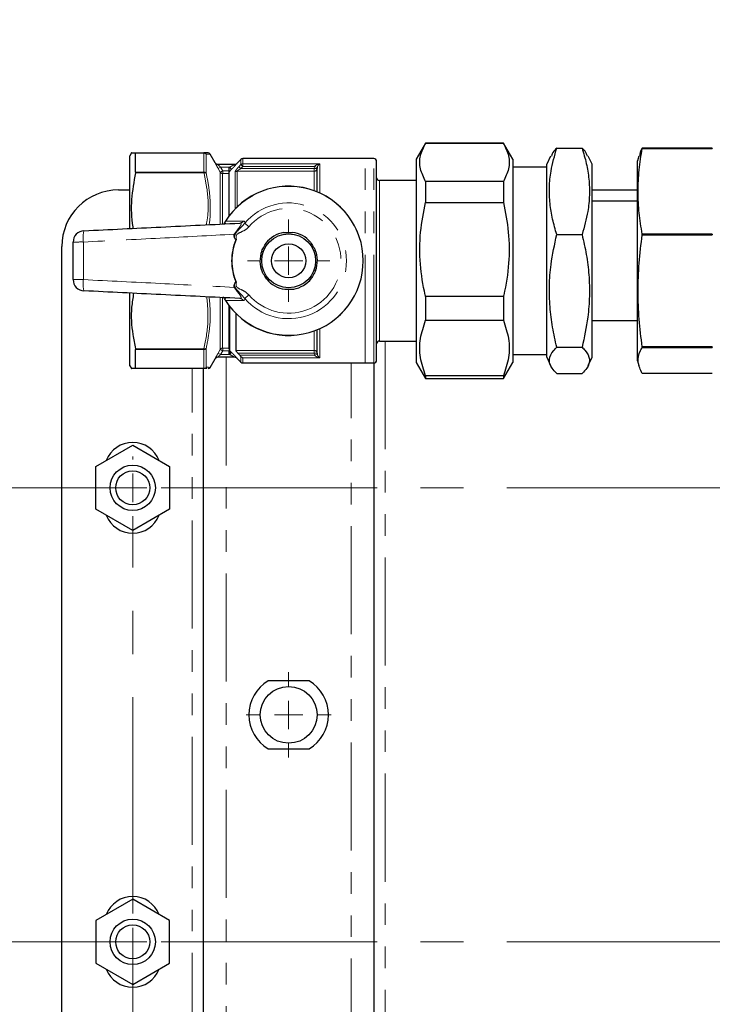
# Model space of a CAD drawing. Units: millimetres. Extents: x 6 to 413, y 7 to 291.
# Drawn here: x 97 to 138, y 100 to 157 of the extents above; entities that cross this region are included whole.
import ezdxf

# ---------------------------------------------------------------- set-up
doc = ezdxf.new("R2010")
doc.units = ezdxf.units.MM
doc.linetypes.add('CENTERX2', pattern=[20.32, 12.7, -2.54, 2.54, -2.54])
doc.linetypes.add('PHANTOM', pattern=[12.7, 6.35, -1.27, 1.27, -1.27, 1.27, -1.27])
doc.styles.add('SLDTEXTSTYLE0', font='ISOCP3', dxfattribs={"width": 0.96})
doc.dimstyles.new('SLDDIMSTYLE0', dxfattribs={"dimtxt": 2.714532, "dimasz": 3.302, "dimexe": 0, "dimexo": 0.0625, "dimgap": 0.678633, "dimtad": 1, "dimdec": 0, "dimlfac": 3, "dimrnd": 1e-09, "dimzin": 12, "dimdsep": 46, "dimtxsty": 'SLDTEXTSTYLE0', "dimsah": 1, "dimcen": 0.09, "dimadec": 0, "dimazin": 3, "dimtfac": 1, "dimtdec": 0, "dimtofl": 0, "dimtmove": 0, "dimatfit": 3, "dimfxl": 1, "dimfrac": 2, "dimtolj": 1, "dimtzin": 12, "dimarcsym": 0})
doc.dimstyles.new('SLDDIMSTYLE1', dxfattribs={"dimtxt": 2.714532, "dimasz": 3.302, "dimexe": 0, "dimexo": 0.0625, "dimgap": 0.678633, "dimtad": 1, "dimdec": 1, "dimlfac": 3, "dimrnd": 1e-09, "dimzin": 12, "dimdsep": 46, "dimtxsty": 'SLDTEXTSTYLE0', "dimsah": 1, "dimcen": 0.09, "dimadec": 0, "dimazin": 3, "dimtfac": 1, "dimtdec": 1, "dimtofl": 0, "dimtmove": 0, "dimatfit": 3, "dimfxl": 1, "dimfrac": 2, "dimtolj": 1, "dimtzin": 12, "dimarcsym": 0})

# ---------------------------------------------------------------- blocks, each defined once
blk = doc.blocks.new('_D_2')
at = {"color": 7, "linetype": 'Continuous', "lineweight": 0}
for p, q in [((103.679, 104.015), (103.679, 57.482)), ((197.846, 104.015), (197.846, 57.482)), ((103.679, 58.482), (197.846, 58.482))]:
    blk.add_line(p, q, dxfattribs=at)
at = {"color": 7, "linetype": 'Continuous', "lineweight": 18}
for points in [[(103.679, 58.482), (106.981, 57.974), (106.981, 58.99)], [(197.846, 58.482), (194.544, 58.99), (194.544, 57.974)]]:
    blk.add_solid(points, dxfattribs=at)
at = {"color": 7, "linetype": 'Continuous', "lineweight": 18, "insert": (146.494, 62.234), "char_height": 2.9104, "attachment_point": 1, "style": 'SLDTEXTSTYLE0'}
blk.add_mtext('282,5', dxfattribs=at)
blk = doc.blocks.new('_D_3')
at = {"color": 7, "linetype": 'Continuous', "lineweight": 0}
for p, q in [((70.219, 190.382), (40.729, 190.382)), ((41.729, 190.382), (41.729, 129.849)), ((104.513, 129.849), (40.729, 129.849))]:
    blk.add_line(p, q, dxfattribs=at)
at = {"color": 7, "linetype": 'Continuous', "lineweight": 18}
for points in [[(41.729, 190.382), (41.221, 187.08), (42.237, 187.08)], [(41.729, 129.849), (42.237, 133.151), (41.221, 133.151)]]:
    blk.add_solid(points, dxfattribs=at)
at = {"color": 7, "linetype": 'Continuous', "lineweight": 18, "insert": (37.978, 157.542), "char_height": 2.9104, "attachment_point": 1, "rotation": 90, "style": 'SLDTEXTSTYLE0'}
blk.add_mtext('182', dxfattribs=at)
blk = doc.blocks.new('_D_4')
at = {"color": 7, "linetype": 'Continuous', "lineweight": 0}
for p, q in [((104.513, 129.849), (40.729, 129.849)), ((41.729, 129.849), (41.729, 103.182)), ((104.513, 103.182), (40.729, 103.182))]:
    blk.add_line(p, q, dxfattribs=at)
at = {"color": 7, "linetype": 'Continuous', "lineweight": 18}
for points in [[(41.729, 129.849), (41.221, 126.547), (42.237, 126.547)], [(41.729, 103.182), (42.237, 106.484), (41.221, 106.484)]]:
    blk.add_solid(points, dxfattribs=at)
at = {"color": 7, "linetype": 'Continuous', "lineweight": 18, "insert": (37.978, 114.618), "char_height": 2.9104, "attachment_point": 1, "rotation": 90, "style": 'SLDTEXTSTYLE0'}
blk.add_mtext('80', dxfattribs=at)
blk = doc.blocks.new('SW_CENTERMARKSYMBOL_1')
at = {"color": 0, "linetype": 'Continuous', "lineweight": 18}
for p, q in [((0, 28.333), (0, 28.5)), ((0, 26.667), (0, 27.5)), ((-1.667, 26.667), (-1.833, 26.667)), ((0, 26.667), (-0.833, 26.667)), ((0, 26.667), (0, 25.833)), ((0, 26.667), (0.833, 26.667)), ((0, 0), (0, 0.833)), ((-1.667, 0), (-1.833, 0)), ((0, 0), (-0.833, 0)), ((0, 0), (0, -0.833)), ((0, 0), (0.833, 0)), ((0, -1.667), (0, -1.833))]:
    blk.add_line(p, q, dxfattribs=at)
at = {"color": 0, "linetype": 'CENTERX2', "lineweight": 18}
for p, q in [((1.667, 26.667), (92.5, 26.667)), ((0, 1.667), (0, 25)), ((1.667, 0), (92.5, 0))]:
    blk.add_line(p, q, dxfattribs=at)
blk = doc.blocks.new('SW_CENTERMARKSYMBOL_6')
at = {"color": 0, "linetype": 'Continuous', "lineweight": 18}
for p, q in [((0, 1.667), (0, 2.417)), ((0, 0), (0, 0.833)), ((-1.667, 0), (-2.417, 0)), ((0, 0), (-0.833, 0)), ((0, 0), (0, -0.833)), ((0, 0), (0.833, 0)), ((1.667, 0), (2.417, 0)), ((0, -1.667), (0, -2.417))]:
    blk.add_line(p, q, dxfattribs=at)
blk = doc.blocks.new('SW_CENTERMARKSYMBOL_7')
at = {"color": 0, "linetype": 'Continuous', "lineweight": 18}
for p, q in [((0, 1.667), (0, 2.5)), ((0, 0), (0, 0.833)), ((-1.667, 0), (-2.5, 0)), ((0, 0), (-0.833, 0)), ((0, 0), (0, -0.833)), ((0, 0), (0.833, 0)), ((1.667, 0), (2.5, 0)), ((0, -1.667), (0, -2.5))]:
    blk.add_line(p, q, dxfattribs=at)

msp = doc.modelspace()

# ---------------------------------------------------------------- linework, layer by layer
at = {"color": 7, "linetype": 'Continuous', "lineweight": 25}
for p, q in [((120.892, 150.099), (120.346, 149.153)), ((125.467, 150.099), (120.892, 150.099)), ((120.892, 150.098), (125.467, 150.098)), ((126.013, 149.153), (125.467, 150.099)), ((128.601, 149.803), (130.091, 149.803)), ((133.627, 149.786), (133.627, 149.798)), ((137.745, 149.798), (133.627, 149.798)), ((133.627, 149.786), (137.745, 149.786)), ((137.745, 149.798), (137.745, 149.786)), ((103.605, 149.515), (103.513, 149.355)), ((103.513, 145.086), (103.513, 149.355)), ((103.84, 149.515), (107.868, 149.515)), ((103.846, 148.39), (103.846, 149.505)), ((108.531, 148.932), (108.237, 149.442)), ((128.24, 149.337), (128.013, 148.849)), ((130.679, 148.849), (130.452, 149.337)), ((133.423, 149.337), (133.346, 149.049)), ((108.671, 148.849), (109.684, 148.849)), ((110.03, 149.133), (109.795, 148.897)), ((109.795, 148.897), (109.795, 148.897)), ((117.346, 149.182), (110.148, 149.182)), ((114.522, 148.667), (114.513, 148.598)), ((117.846, 149.182), (117.346, 149.182)), ((118.013, 137.349), (118.013, 149.015)), ((120.346, 149.153), (120.346, 137.211)), ((126.013, 149.153), (126.013, 137.211)), ((128.013, 148.682), (126.013, 148.682)), ((128.013, 144.445), (128.013, 148.849)), ((130.679, 144.445), (130.679, 148.849)), ((133.346, 137.315), (133.346, 149.049)), ((109.346, 145.821), (109.346, 148.414)), ((114.513, 147.236), (114.513, 148.598)), ((120.346, 147.899), (118.179, 147.899)), ((120.892, 147.835), (120.892, 146.607)), ((125.467, 147.835), (120.892, 147.835)), ((125.467, 147.835), (125.467, 146.607)), ((102.846, 147.349), (103.513, 147.349)), ((130.679, 147.349), (133.346, 147.349)), ((120.892, 146.607), (125.467, 146.607)), ((133.346, 146.682), (130.679, 146.682)), ((128.601, 144.726), (130.091, 144.726)), ((133.627, 144.704), (133.627, 144.743)), ((137.745, 144.743), (133.627, 144.743)), ((133.627, 144.704), (137.745, 144.704)), ((137.745, 144.743), (137.745, 144.704)), ((99.513, 89.015), (99.513, 144.015)), ((128.013, 137.515), (128.013, 144.445)), ((130.679, 137.515), (130.679, 144.445)), ((103.513, 137.009), (103.513, 141.267)), ((109.346, 138.018), (109.346, 140.543)), ((125.467, 141.077), (120.892, 141.077)), ((120.892, 141.077), (120.892, 139.69)), ((125.467, 141.077), (125.467, 139.69)), ((109.746, 140.083), (109.746, 137.921)), ((120.892, 139.69), (125.467, 139.69)), ((130.679, 139.682), (133.346, 139.682)), ((114.513, 137.766), (114.513, 139.128)), ((118.179, 138.465), (120.346, 138.465)), ((103.846, 136.859), (103.846, 137.974)), ((109.346, 137.969), (109.346, 137.947)), ((109.346, 137.947), (109.346, 137.899)), ((109.346, 137.714), (109.346, 137.899)), ((109.853, 137.766), (109.967, 137.644)), ((114.513, 137.766), (114.522, 137.697)), ((126.013, 137.682), (128.013, 137.682)), ((128.601, 138.105), (130.091, 138.105)), ((133.627, 138.1), (133.627, 138.127)), ((137.745, 138.127), (133.627, 138.127)), ((133.627, 138.1), (137.745, 138.1)), ((137.745, 138.127), (137.745, 138.1)), ((108.237, 136.922), (108.531, 137.432)), ((109.684, 137.515), (108.671, 137.515)), ((109.795, 137.466), (110.03, 137.231)), ((110.148, 137.182), (117.346, 137.182)), ((117.346, 137.182), (117.846, 137.182)), ((117.846, 137.182), (117.846, 95.849)), ((120.346, 137.211), (120.892, 136.265)), ((125.467, 136.265), (126.013, 137.211)), ((128.013, 137.515), (128.24, 137.027)), ((130.452, 137.027), (130.679, 137.515)), ((133.346, 137.315), (133.423, 137.027)), ((103.513, 137.009), (103.605, 136.849)), ((107.868, 136.849), (103.84, 136.849)), ((107.846, 96.182), (107.846, 136.849)), ((128.601, 136.561), (130.091, 136.561)), ((137.745, 136.566), (133.627, 136.566)), ((120.892, 136.424), (120.892, 136.265)), ((125.467, 136.424), (120.892, 136.424)), ((120.892, 136.265), (125.467, 136.265)), ((125.467, 136.424), (125.467, 136.265)), ((101.513, 131.099), (103.679, 132.35)), ((103.679, 132.35), (105.846, 131.099)), ((101.513, 128.598), (101.513, 131.099)), ((105.846, 131.099), (105.846, 128.598)), ((103.679, 127.347), (101.513, 128.598)), ((105.846, 128.598), (103.679, 127.347)), ((114.048, 118.515), (111.644, 118.515)), ((111.644, 114.515), (114.048, 114.515)), ((103.679, 105.684), (101.513, 104.433)), ((105.846, 104.433), (103.679, 105.684)), ((101.513, 104.433), (101.513, 101.931)), ((105.846, 101.931), (105.846, 104.433)), ((101.513, 101.931), (103.679, 100.68)), ((103.679, 100.68), (105.846, 101.931))]:
    msp.add_line(p, q, dxfattribs=at)
at = {"color": 8, "linetype": 'PHANTOM', "lineweight": 18}
for p, q in [((107.867, 149.505), (103.846, 149.505)), ((107.867, 148.39), (107.867, 149.505)), ((107.997, 149.434), (107.997, 148.332)), ((108.527, 148.932), (108.53, 148.932)), ((108.848, 148.682), (108.704, 148.599)), ((109.378, 148.682), (108.848, 148.682)), ((109.346, 148.65), (109.378, 148.682)), ((109.378, 148.682), (109.496, 148.565)), ((109.795, 148.897), (109.802, 148.898)), ((109.915, 148.71), (110.03, 148.832)), ((109.915, 148.71), (110.033, 148.598)), ((110.03, 148.832), (110.03, 149.133)), ((110.03, 148.832), (110.148, 148.72)), ((110.148, 148.72), (110.033, 148.598)), ((110.148, 149.182), (110.148, 148.878)), ((110.148, 148.878), (114.679, 148.878)), ((110.148, 148.878), (110.148, 148.72)), ((114.366, 148.72), (110.148, 148.72)), ((114.346, 148.598), (114.366, 148.72)), ((114.522, 148.667), (114.366, 148.72)), ((114.679, 148.878), (114.679, 147.163)), ((117.346, 137.182), (117.346, 149.182)), ((117.846, 137.182), (117.846, 149.182)), ((107.868, 148.345), (103.84, 148.345)), ((103.846, 148.39), (107.867, 148.39)), ((108.825, 148.388), (108.704, 148.599)), ((108.825, 145.342), (108.825, 148.388)), ((108.955, 148.314), (108.955, 145.367)), ((108.973, 148.316), (108.973, 148.465)), ((108.973, 148.465), (109.346, 148.465)), ((109.346, 148.316), (108.973, 148.316)), ((109.496, 148.565), (109.346, 148.414)), ((109.697, 146.231), (109.697, 148.398)), ((109.815, 148.443), (109.815, 146.348)), ((114.346, 148.443), (109.815, 148.443)), ((110.033, 148.598), (114.346, 148.598)), ((114.346, 148.443), (114.346, 148.598)), ((114.513, 148.598), (114.346, 148.598)), ((114.346, 147.301), (114.346, 148.443)), ((118.179, 147.899), (118.179, 143.888)), ((109.131, 145.509), (109.141, 145.503)), ((110.507, 145.182), (110.262, 145.391)), ((118.179, 143.888), (118.179, 138.465)), ((110.507, 141.182), (110.262, 140.972)), ((108.825, 137.976), (108.825, 141.002)), ((108.955, 141.013), (108.955, 138.05)), ((109.131, 140.855), (109.141, 140.861)), ((109.395, 140.48), (109.395, 137.901)), ((114.346, 137.921), (114.346, 139.063)), ((114.679, 139.2), (114.679, 137.486)), ((118.513, 138.465), (118.513, 94.565)), ((103.84, 138.019), (107.868, 138.019)), ((107.867, 137.974), (103.846, 137.974)), ((107.867, 136.859), (107.867, 137.974)), ((107.997, 138.032), (107.997, 136.929)), ((108.704, 137.765), (108.825, 137.976)), ((108.848, 137.682), (108.704, 137.765)), ((108.973, 137.899), (108.848, 137.682)), ((108.848, 137.682), (109.378, 137.682)), ((108.973, 138.048), (109.346, 138.048)), ((108.973, 138.048), (108.973, 137.899)), ((109.346, 137.899), (108.973, 137.899)), ((109.378, 137.682), (109.346, 137.714)), ((109.496, 137.799), (109.378, 137.682)), ((109.395, 137.901), (109.496, 137.799)), ((109.746, 137.921), (114.346, 137.921)), ((114.346, 137.766), (109.853, 137.766)), ((109.967, 137.644), (114.366, 137.644)), ((114.346, 137.766), (114.346, 137.921)), ((114.366, 137.644), (114.346, 137.766)), ((114.513, 137.766), (114.346, 137.766)), ((114.522, 137.697), (114.366, 137.644)), ((109.179, 137.515), (109.179, 95.515)), ((109.802, 137.466), (109.795, 137.466)), ((110.03, 137.231), (110.03, 137.571)), ((110.148, 137.486), (110.148, 137.182)), ((114.679, 137.486), (110.148, 137.486)), ((116.513, 95.849), (116.513, 137.182)), ((103.846, 136.859), (107.867, 136.859)), ((107.179, 96.182), (107.179, 136.849))]:
    msp.add_line(p, q, dxfattribs=at)
at = {"color": 8, "linetype": 'PHANTOM', "lineweight": 18, "flags": 128}
msp.add_lwpolyline([(108.848, 148.682), (108.849, 148.68), (108.973, 148.465)], dxfattribs=at)
at = {"color": 7, "linetype": 'Continuous', "lineweight": 25}
for centre, radius in [((112.846, 143.182), 1.583), ((112.846, 143.182), 1), ((103.679, 129.849), 1.333), ((103.679, 129.849), 1), ((112.846, 116.515), 1.667), ((103.679, 103.182), 1.333), ((103.679, 103.182), 1)]:
    msp.add_circle(centre, radius, dxfattribs=at)
at = {"color": 8, "linetype": 'PHANTOM', "lineweight": 18}
for centre, radius, start, end in [((107.869, 149.353), 0.152, 32.53638, 90.65377), ((107.867, 149.369), 0.147, 27.16468, 89.75937), ((108.672, 149.015), 0.167, 209.94584, 269.99575), ((109.684, 149.015), 0.166, 270.00585, 315.10927), ((110.148, 148.707), 0.171, 89.76195, 133.17001), ((107.873, 148.228), 0.162, 39.95177, 92.02619), ((107.911, 148.175), 0.175, 60.51282, 104.42371), ((108.954, 148.464), 0.15, 210.262, 270.07241), ((109.814, 148.27), 0.173, 89.67151, 132.40011), ((114.352, 148.604), 0.161, 267.95437, 357.79668), ((112.846, 143.182), 4.372, 212.06773, 147.93227), ((112.846, 143.182), 3.399, 220.53813, 139.46187), ((112.846, 143.182), 3.077, 220.53813, 139.46187), ((109.95, 145.698), 0.304, 273.21541, 322.92074), ((102.479, 144.531), 1.717, 166.0031, 188.1876), ((100.639, 128.411), 15.876, 89.49293, 91.66078), ((112.846, 143.182), 3.35, 158.05697, 201.94303), ((112.846, 143.182), 3.317, 157.88936, 202.11064), ((100.639, 157.952), 15.876, 268.33922, 270.50707), ((102.479, 141.833), 1.717, 171.8124, 193.9969), ((109.95, 140.666), 0.304, 37.07926, 86.78459), ((107.873, 138.136), 0.162, 267.97381, 320.04823), ((107.911, 138.189), 0.175, 255.57629, 299.48718), ((108.954, 137.9), 0.15, 89.92759, 149.738), ((109.511, 138.018), 0.165, 180.03241, 225.23083), ((109.469, 137.964), 0.124, 187.80445, 241.50802), ((114.352, 137.76), 0.161, 2.20332, 92.04563), ((109.684, 137.349), 0.166, 44.89073, 89.99415), ((107.869, 137.011), 0.152, 269.34623, 327.46362), ((107.867, 136.995), 0.147, 270.24063, 332.83532)]:
    msp.add_arc(centre, radius, start, end, dxfattribs=at)
at = {"color": 7, "linetype": 'Continuous', "lineweight": 25}
for centre, radius, start, end in [((108.108, 149.365), 0.15, 30.8419, 90), ((108.675, 149.015), 0.167, 209.8157, 268.14394), ((109.677, 149.015), 0.167, 270.1601, 274.86811), ((109.677, 149.015), 0.167, 274.86813, 315.13224), ((110.148, 149.015), 0.167, 90, 135), ((117.846, 149.015), 0.167, 0, 90), ((118.179, 148.065), 0.167, 180, 270), ((112.846, 143.182), 4.383, 212.06773, 147.93227), ((102.846, 144.015), 3.333, 90, 180), ((100.846, 144.28), 0.667, 92.80122, 180), ((112.846, 143.182), 1.687, 100.10668, 142.42013), ((112.846, 143.182), 1.687, 40.10668, 82.42013), ((112.846, 143.182), 1.687, 160.10668, 202.42013), ((112.846, 143.182), 1.687, 340.10668, 22.42013), ((100.846, 142.083), 0.667, 180, 267.19878), ((112.846, 143.182), 1.687, 220.10668, 262.42013), ((112.846, 143.182), 1.687, 280.10668, 322.42013), ((118.179, 138.299), 0.167, 90, 180), ((108.672, 137.349), 0.167, 90.00425, 150.05416), ((108.675, 137.349), 0.167, 91.86238, 150.14122), ((109.677, 137.349), 0.167, 85.13189, 89.87017), ((109.677, 137.349), 0.167, 44.93461, 85.13187), ((110.148, 137.349), 0.167, 225, 270), ((117.846, 137.349), 0.167, 270, 0), ((108.108, 136.999), 0.15, 270, 329.08344), ((103.679, 130.849), 1.667, 21.29582, 158.70418), ((103.679, 128.849), 1.667, 201.29582, 338.70418), ((112.846, 116.515), 2.333, 121.00272, 238.99728), ((112.846, 116.515), 2.333, 301.00272, 58.99728), ((103.679, 104.182), 1.667, 21.29582, 158.70418), ((103.679, 102.182), 1.667, 201.29582, 338.70418)]:
    msp.add_arc(centre, radius, start, end, dxfattribs=at)
for points, knots in [([(120.892, 147.835), (120.773, 148.083), (120.534, 148.584), (120.535, 149.352), (120.774, 149.852), (120.892, 150.098)], [0, 0, 0, 0, 0.331232, 0.670518, 1, 1, 1, 1]), ([(125.467, 150.098), (125.585, 149.851), (125.824, 149.349), (125.823, 148.582), (125.585, 148.082), (125.467, 147.835)], [0, 0, 0, 0, 0.331232, 0.670518, 1, 1, 1, 1]), ([(128.601, 144.726), (128.513, 145.027), (128.336, 145.629), (128.184, 146.556), (128.152, 147.498), (128.257, 148.591), (128.473, 149.353), (128.601, 149.803)], [0, 0, 0, 0, 0.180008, 0.359933, 0.545421, 0.730932, 1, 1, 1, 1]), ([(128.601, 149.803), (128.535, 149.74), (128.375, 149.586), (128.319, 149.428), (128.286, 149.335)], [0, 0, 0, 0, 0.412209, 1, 1, 1, 1]), ([(130.091, 149.803), (130.179, 149.502), (130.356, 148.901), (130.508, 147.974), (130.539, 147.032), (130.434, 145.938), (130.219, 145.177), (130.091, 144.726)], [0, 0, 0, 0, 0.180008, 0.359933, 0.545421, 0.730932, 1, 1, 1, 1]), ([(130.402, 149.335), (130.371, 149.428), (130.317, 149.586), (130.157, 149.74), (130.091, 149.803)], [0, 0, 0, 0, 0.587653, 1, 1, 1, 1]), ([(133.627, 144.743), (133.56, 145.158), (133.426, 145.988), (133.36, 147.249), (133.423, 148.518), (133.559, 149.363), (133.627, 149.786)], [0, 0, 0, 0, 0.247671, 0.495261, 0.747588, 1, 1, 1, 1]), ([(133.627, 149.798), (133.589, 149.734), (133.495, 149.581), (133.478, 149.426), (133.468, 149.336)], [0, 0, 0, 0, 0.414693, 1, 1, 1, 1]), ([(103.608, 149.515), (103.607, 149.515), (103.56, 149.515), (103.676, 149.515), (103.812, 149.515), (103.84, 149.515)], [0, 0, 0, 0, 0.016183, 0.7962048, 1, 1, 1, 1]), ([(103.84, 149.515), (103.843, 149.514), (103.846, 149.513), (103.846, 149.506), (103.846, 149.505)], [0, 0, 0, 0, 0.830534, 1, 1, 1, 1]), ([(108.108, 149.515), (108.105, 149.515), (108.095, 149.515), (108.024, 149.515), (107.911, 149.515), (107.866, 149.515)], [0, 0, 0, 0, 0.2399, 0.700109, 1, 1, 1, 1]), ([(108.53, 148.932), (108.531, 148.932), (108.531, 148.932), (108.531, 148.932), (108.531, 148.932)], [0, 0, 0, 0, 0.984028, 1, 1, 1, 1]), ([(109.346, 148.414), (109.346, 148.418), (109.346, 148.425), (109.346, 148.459), (109.346, 148.518), (109.346, 148.587), (109.346, 148.634), (109.346, 148.65)], [0, 0, 0, 0, 0.153368, 0.305765, 0.533869, 0.848273, 1, 1, 1, 1]), ([(103.84, 148.345), (103.748, 147.828), (103.562, 146.781), (103.594, 145.68), (103.699, 145.119), (103.705, 145.088)], [0, 0, 0, 0, 0.479316, 0.970642, 1, 1, 1, 1]), ([(103.846, 148.39), (103.845, 148.378), (103.844, 148.364), (103.841, 148.348), (103.84, 148.345)], [0, 0, 0, 0, 0.830236, 1, 1, 1, 1]), ([(120.892, 141.077), (120.884, 141.109), (120.739, 141.737), (120.538, 142.998), (120.541, 144.837), (120.777, 146.03), (120.892, 146.607)], [0, 0, 0, 0, 0.017438, 0.346885, 0.684409, 1, 1, 1, 1]), ([(125.467, 146.607), (125.581, 146.03), (125.815, 144.852), (125.822, 143.014), (125.623, 141.752), (125.474, 141.109), (125.467, 141.077)], [0, 0, 0, 0, 0.31559, 0.644643, 0.982562, 1, 1, 1, 1]), ([(100.813, 144.946), (102.32, 145.02), (105.371, 145.169), (108.423, 145.319), (109.967, 145.394)], [0, 0, 0, 0, 0.494001, 1, 1, 1, 1]), ([(109.011, 145.305), (109.02, 145.321), (109.035, 145.348), (109.06, 145.391), (109.081, 145.426), (109.1, 145.458), (109.121, 145.492), (109.131, 145.509)], [0, 0, 0, 0, 0.365968, 0.622359, 0.648834, 0.822542, 1, 1, 1, 1]), ([(109.652, 144.613), (109.649, 144.655), (109.646, 144.698), (109.643, 144.742), (109.643, 144.743)], [0, 0, 0, 0, 0.972043, 1, 1, 1, 1]), ([(109.739, 144.434), (109.735, 144.435), (109.727, 144.437), (109.708, 144.454), (109.677, 144.502), (109.657, 144.561), (109.653, 144.605), (109.652, 144.613)], [0, 0, 0, 0, 0.048273, 0.125282, 0.36138, 0.877088, 1, 1, 1, 1]), ([(112.55, 144.842), (112.636, 144.844), (112.808, 144.848), (112.981, 144.852), (113.068, 144.854)], [0, 0, 0, 0, 0.495882, 1, 1, 1, 1]), ([(128.601, 138.105), (128.513, 138.497), (128.336, 139.282), (128.184, 140.491), (128.152, 141.72), (128.257, 143.146), (128.473, 144.139), (128.601, 144.726)], [0, 0, 0, 0, 0.180008, 0.359933, 0.545421, 0.730932, 1, 1, 1, 1]), ([(130.091, 144.726), (130.179, 144.334), (130.356, 143.55), (130.508, 142.341), (130.539, 141.112), (130.434, 139.686), (130.219, 138.693), (130.091, 138.105)], [0, 0, 0, 0, 0.180008, 0.359933, 0.545421, 0.730932, 1, 1, 1, 1]), ([(133.627, 138.127), (133.56, 138.668), (133.426, 139.75), (133.36, 141.395), (133.423, 143.05), (133.559, 144.153), (133.627, 144.704)], [0, 0, 0, 0, 0.247671, 0.495261, 0.747588, 1, 1, 1, 1]), ([(100.179, 142.083), (100.179, 142.45), (100.179, 143.182), (100.179, 143.914), (100.179, 144.28)], [0, 0, 0, 0, 0.499913, 1, 1, 1, 1]), ([(109.739, 144.434), (109.749, 144.433), (109.761, 144.432), (109.772, 144.43), (109.773, 144.43)], [0, 0, 0, 0, 0.917433, 1, 1, 1, 1]), ([(111.26, 143.756), (111.282, 143.797), (111.356, 143.931), (111.443, 144.089), (111.501, 144.196), (111.509, 144.211)], [0, 0, 0, 0, 0.2770128, 0.8992786, 1, 1, 1, 1]), ([(114.136, 144.269), (114.16, 144.228), (114.24, 144.098), (114.333, 143.944), (114.396, 143.84), (114.405, 143.825)], [0, 0, 0, 0, 0.277013, 0.899279, 1, 1, 1, 1]), ([(111.556, 142.095), (111.531, 142.135), (111.452, 142.266), (111.359, 142.42), (111.295, 142.524), (111.287, 142.539)], [0, 0, 0, 0, 0.277013, 0.899279, 1, 1, 1, 1]), ([(114.432, 142.608), (114.409, 142.567), (114.336, 142.433), (114.249, 142.275), (114.191, 142.168), (114.183, 142.153)], [0, 0, 0, 0, 0.277013, 0.899279, 1, 1, 1, 1]), ([(109.643, 141.621), (109.643, 141.622), (109.646, 141.665), (109.649, 141.709), (109.652, 141.75)], [0, 0, 0, 0, 0.027957, 1, 1, 1, 1]), ([(109.652, 141.75), (109.655, 141.771), (109.661, 141.82), (109.684, 141.874), (109.709, 141.91), (109.723, 141.924), (109.734, 141.929), (109.738, 141.93), (109.739, 141.93)], [0, 0, 0, 0, 0.300263, 0.714769, 0.827015, 0.940043, 0.985169, 1, 1, 1, 1]), ([(109.739, 141.93), (109.749, 141.931), (109.761, 141.932), (109.772, 141.933), (109.773, 141.934)], [0, 0, 0, 0, 0.917433, 1, 1, 1, 1]), ([(109.967, 140.97), (108.423, 141.045), (105.371, 141.195), (102.32, 141.344), (100.813, 141.418)], [0, 0, 0, 0, 0.506006, 1, 1, 1, 1]), ([(103.734, 141.275), (103.688, 141.002), (103.551, 140.199), (103.624, 139.099), (103.785, 138.295), (103.84, 138.019)], [0, 0, 0, 0, 0.25221, 0.743208, 1, 1, 1, 1]), ([(112.623, 141.51), (112.709, 141.512), (112.882, 141.516), (113.055, 141.519), (113.142, 141.521)], [0, 0, 0, 0, 0.495882, 1, 1, 1, 1]), ([(109.131, 140.855), (109.121, 140.872), (109.099, 140.906), (109.08, 140.938), (109.059, 140.974), (109.035, 141.016), (109.02, 141.043), (109.011, 141.059)], [0, 0, 0, 0, 0.18013, 0.356333, 0.377608, 0.642978, 1, 1, 1, 1]), ([(120.892, 136.424), (120.773, 136.781), (120.534, 137.505), (120.535, 138.613), (120.774, 139.335), (120.892, 139.69)], [0, 0, 0, 0, 0.331232, 0.670518, 1, 1, 1, 1]), ([(125.467, 139.69), (125.585, 139.333), (125.824, 138.609), (125.823, 137.501), (125.585, 136.779), (125.467, 136.424)], [0, 0, 0, 0, 0.331232, 0.670518, 1, 1, 1, 1]), ([(103.84, 138.019), (103.843, 138.005), (103.846, 137.989), (103.846, 137.976), (103.846, 137.974)], [0, 0, 0, 0, 0.83036, 1, 1, 1, 1]), ([(109.853, 137.766), (109.834, 137.787), (109.802, 137.822), (109.768, 137.869), (109.749, 137.902), (109.747, 137.915), (109.746, 137.921)], [0, 0, 0, 0, 0.366894, 0.619767, 0.821802, 1, 1, 1, 1]), ([(110.03, 137.571), (110.013, 137.592), (109.993, 137.617), (109.97, 137.641), (109.967, 137.644)], [0, 0, 0, 0, 0.858472, 1, 1, 1, 1]), ([(128.601, 136.561), (128.503, 136.663), (128.243, 136.935), (128.1, 137.391), (128.304, 137.805), (128.538, 138.042), (128.601, 138.105)], [0, 0, 0, 0, 0.202311, 0.533471, 0.874683, 1, 1, 1, 1]), ([(130.091, 138.105), (130.154, 138.042), (130.383, 137.81), (130.591, 137.396), (130.453, 136.94), (130.189, 136.663), (130.091, 136.561)], [0, 0, 0, 0, 0.125318, 0.45666, 0.797689, 1, 1, 1, 1]), ([(133.627, 136.566), (133.52, 136.787), (133.305, 137.234), (133.43, 137.749), (133.591, 138.036), (133.627, 138.1)], [0, 0, 0, 0, 0.43427, 0.874912, 1, 1, 1, 1]), ([(110.03, 137.571), (110.048, 137.552), (110.084, 137.513), (110.126, 137.493), (110.148, 137.486), (110.148, 137.486)], [0, 0, 0, 0, 0.47839, 0.991453, 1, 1, 1, 1]), ([(103.84, 136.849), (103.812, 136.849), (103.679, 136.849), (103.563, 136.849), (103.61, 136.849), (103.612, 136.849)], [0, 0, 0, 0, 0.203789, 0.96476, 1, 1, 1, 1]), ([(103.846, 136.859), (103.845, 136.854), (103.844, 136.849), (103.841, 136.849), (103.84, 136.849)], [0, 0, 0, 0, 0.830489, 1, 1, 1, 1]), ([(108.038, 136.849), (108.037, 136.849), (108.026, 136.849), (107.942, 136.849), (107.868, 136.849)], [0, 0, 0, 0, 0.111049, 1, 1, 1, 1])]:
    msp.add_open_spline(points, degree=3, knots=knots, dxfattribs=at)
at = {"color": 8, "linetype": 'PHANTOM', "lineweight": 18}
for points, knots in [([(107.867, 149.505), (107.867, 149.506), (107.867, 149.513), (107.868, 149.514), (107.868, 149.515)], [0, 0, 0, 0, 0.173185, 1, 1, 1, 1]), ([(107.998, 149.436), (107.997, 149.435), (107.997, 149.435), (107.997, 149.435), (107.997, 149.434)], [0, 0, 0, 0, 0.827714, 1, 1, 1, 1]), ([(108.233, 149.44), (108.225, 149.44), (108.208, 149.44), (108.07, 149.437), (107.998, 149.436)], [0, 0, 0, 0, 0.479193, 1, 1, 1, 1]), ([(108.527, 148.932), (108.527, 148.932), (108.526, 148.93), (108.537, 148.906), (108.575, 148.833), (108.633, 148.724), (108.68, 148.641), (108.704, 148.599)], [0, 0, 0, 0, 0.0557247, 0.2541136, 0.4849328, 0.7424156, 1, 1, 1, 1]), ([(108.848, 148.682), (108.825, 148.702), (108.779, 148.742), (108.726, 148.792), (108.697, 148.821), (108.681, 148.837), (108.674, 148.845), (108.671, 148.848), (108.671, 148.848), (108.671, 148.849)], [0, 0, 0, 0, 0.285657, 0.555605, 0.712381, 0.7769, 0.901283, 0.951975, 1, 1, 1, 1]), ([(109.378, 148.682), (109.418, 148.702), (109.492, 148.74), (109.585, 148.79), (109.647, 148.824), (109.674, 148.841), (109.684, 148.847), (109.684, 148.848), (109.684, 148.849)], [0, 0, 0, 0, 0.31888, 0.595067, 0.775837, 0.893438, 0.935615, 1, 1, 1, 1]), ([(109.802, 148.898), (109.801, 148.895), (109.799, 148.891), (109.768, 148.853), (109.708, 148.786), (109.613, 148.684), (109.536, 148.606), (109.496, 148.565)], [0, 0, 0, 0, 0.1398341, 0.2797003, 0.4665451, 0.7217685, 1, 1, 1, 1]), ([(109.697, 148.398), (109.699, 148.41), (109.704, 148.437), (109.743, 148.503), (109.812, 148.596), (109.877, 148.668), (109.915, 148.71)], [0, 0, 0, 0, 0.182582, 0.384419, 0.637593, 1, 1, 1, 1]), ([(114.366, 148.72), (114.382, 148.738), (114.421, 148.783), (114.515, 148.833), (114.604, 148.864), (114.663, 148.875), (114.679, 148.878), (114.679, 148.878)], [0, 0, 0, 0, 0.192851, 0.469845, 0.8653, 0.994353, 1, 1, 1, 1]), ([(114.679, 148.878), (114.679, 148.878), (114.671, 148.873), (114.642, 148.852), (114.597, 148.807), (114.55, 148.74), (114.531, 148.688), (114.522, 148.667)], [0, 0, 0, 0, 0.005618, 0.133691, 0.527104, 0.804846, 1, 1, 1, 1]), ([(107.868, 148.345), (107.868, 148.348), (107.867, 148.365), (107.867, 148.378), (107.867, 148.39)], [0, 0, 0, 0, 0.17033, 1, 1, 1, 1]), ([(108.008, 145.298), (108.041, 145.49), (108.162, 146.202), (108.091, 147.232), (107.928, 148.047), (107.868, 148.345)], [0, 0, 0, 0, 0.189846, 0.7035166, 1, 1, 1, 1]), ([(107.997, 148.332), (107.997, 148.331), (107.997, 148.329), (107.998, 148.328), (107.998, 148.327)], [0, 0, 0, 0, 0.827975, 1, 1, 1, 1]), ([(107.998, 148.327), (108.06, 148.027), (108.192, 147.384), (108.25, 146.383), (108.24, 145.673), (108.177, 145.317), (108.175, 145.306)], [0, 0, 0, 0, 0.302139, 0.64495, 0.989517, 1, 1, 1, 1]), ([(108.825, 148.388), (108.827, 148.39), (108.831, 148.392), (108.852, 148.403), (108.883, 148.419), (108.924, 148.44), (108.956, 148.456), (108.973, 148.465)], [0, 0, 0, 0, 0.194601, 0.386759, 0.576621, 0.77786, 1, 1, 1, 1]), ([(108.973, 148.316), (108.971, 148.316), (108.967, 148.316), (108.961, 148.315), (108.958, 148.315), (108.955, 148.314), (108.955, 148.314), (108.955, 148.314)], [0, 0, 0, 0, 0.240957, 0.450007, 0.63746, 0.81922, 1, 1, 1, 1]), ([(110.033, 148.598), (109.995, 148.578), (109.935, 148.544), (109.864, 148.498), (109.828, 148.468), (109.816, 148.451), (109.815, 148.445), (109.815, 148.443)], [0, 0, 0, 0, 0.41721, 0.67931, 0.858673, 0.947497, 1, 1, 1, 1]), ([(109.141, 145.503), (109.138, 145.499), (109.133, 145.491), (109.126, 145.479), (109.121, 145.469), (109.113, 145.45), (109.107, 145.416), (109.117, 145.389), (109.153, 145.359), (109.195, 145.358), (109.223, 145.358)], [0, 0, 0, 0, 0.013097, 0.024226, 0.03794, 0.051815, 0.108759, 0.28619, 0.510693, 1, 1, 1, 1]), ([(109.141, 145.503), (109.204, 145.504), (109.54, 145.509), (109.9, 145.512), (110.193, 145.514)], [0, 0, 0, 0, 0.187681, 1, 1, 1, 1]), ([(109.643, 144.743), (109.644, 144.744), (109.71, 144.832), (109.829, 144.987), (109.971, 145.173), (110.045, 145.294), (110.055, 145.349), (110.04, 145.383), (110.01, 145.395), (109.976, 145.394), (109.967, 145.394)], [0, 0, 0, 0, 0.004279, 0.285356, 0.502449, 0.660328, 0.778895, 0.815365, 0.956398, 1, 1, 1, 1]), ([(109.652, 144.613), (109.659, 144.635), (109.677, 144.685), (109.718, 144.769), (109.829, 144.933), (110.016, 145.129), (110.183, 145.285), (110.253, 145.379), (110.262, 145.391)], [0, 0, 0, 0, 0.065228, 0.1559823, 0.2690681, 0.6405461, 0.9528555, 1, 1, 1, 1]), ([(110.507, 145.182), (110.491, 145.164), (110.389, 145.051), (110.161, 144.912), (109.912, 144.819), (109.791, 144.714), (109.758, 144.647), (109.752, 144.564), (109.762, 144.49), (109.771, 144.443), (109.773, 144.43)], [0, 0, 0, 0, 0.0640592, 0.3972727, 0.6815079, 0.7527598, 0.806763, 0.8740903, 0.9660496, 1, 1, 1, 1]), ([(110.193, 145.514), (110.2, 145.514), (110.233, 145.512), (110.272, 145.487), (110.266, 145.423), (110.262, 145.391)], [0, 0, 0, 0, 0.130205, 0.572931, 1, 1, 1, 1]), ([(109.643, 144.743), (108.196, 144.665), (105.241, 144.507), (102.287, 144.361), (100.78, 144.286)], [0, 0, 0, 0, 0.4897722, 1, 1, 1, 1]), ([(100.78, 144.286), (100.78, 143.918), (100.779, 143.182), (100.78, 142.445), (100.78, 142.077)], [0, 0, 0, 0, 0.500087, 1, 1, 1, 1]), ([(100.78, 142.077), (102.287, 142.003), (105.241, 141.857), (108.196, 141.699), (109.643, 141.621)], [0, 0, 0, 0, 0.5102204, 1, 1, 1, 1]), ([(110.262, 140.972), (110.201, 141.043), (110.05, 141.214), (109.847, 141.407), (109.724, 141.586), (109.679, 141.673), (109.66, 141.726), (109.652, 141.75)], [0, 0, 0, 0, 0.294682, 0.716959, 0.83517, 0.92606, 1, 1, 1, 1]), ([(109.773, 141.934), (109.77, 141.916), (109.761, 141.866), (109.751, 141.79), (109.76, 141.71), (109.796, 141.643), (109.936, 141.529), (110.215, 141.441), (110.409, 141.269), (110.507, 141.182)], [0, 0, 0, 0, 0.045782, 0.134876, 0.198542, 0.252654, 0.327899, 0.661511, 1, 1, 1, 1]), ([(109.967, 140.97), (109.995, 140.971), (110.042, 140.974), (110.054, 141.012), (110.046, 141.06), (110.005, 141.142), (109.886, 141.303), (109.754, 141.473), (109.669, 141.587), (109.643, 141.621)], [0, 0, 0, 0, 0.1529903, 0.2685843, 0.298547, 0.4344539, 0.6300847, 0.8898537, 1, 1, 1, 1]), ([(107.868, 138.019), (107.967, 138.526), (108.165, 139.535), (108.078, 140.556), (108.035, 141.064)], [0, 0, 0, 0, 0.501952, 1, 1, 1, 1]), ([(108.171, 141.058), (108.201, 140.747), (108.263, 140.088), (108.204, 139.074), (108.067, 138.383), (107.998, 138.036)], [0, 0, 0, 0, 0.307102, 0.651639, 1, 1, 1, 1]), ([(109.223, 141.006), (109.223, 141.006), (109.18, 141.008), (109.129, 141.003), (109.107, 140.948), (109.113, 140.914), (109.121, 140.895), (109.126, 140.885), (109.132, 140.874), (109.138, 140.865), (109.141, 140.861), (109.141, 140.861)], [0, 0, 0, 0, 0.011826, 0.706767, 0.889168, 0.947219, 0.963173, 0.97536, 0.986905, 0.998487, 1, 1, 1, 1]), ([(110.193, 140.849), (110.119, 140.85), (109.751, 140.852), (109.412, 140.857), (109.141, 140.861)], [0, 0, 0, 0, 0.201051, 1, 1, 1, 1]), ([(110.262, 140.972), (110.263, 140.968), (110.272, 140.925), (110.266, 140.863), (110.217, 140.854), (110.193, 140.849)], [0, 0, 0, 0, 0.056259, 0.528347, 1, 1, 1, 1]), ([(107.867, 137.974), (107.867, 137.976), (107.867, 137.989), (107.868, 138.005), (107.868, 138.019)], [0, 0, 0, 0, 0.173185, 1, 1, 1, 1]), ([(107.998, 138.036), (107.997, 138.035), (107.997, 138.033), (107.997, 138.032), (107.997, 138.032)], [0, 0, 0, 0, 0.827714, 1, 1, 1, 1]), ([(108.704, 137.765), (108.703, 137.763), (108.681, 137.724), (108.639, 137.651), (108.588, 137.557), (108.552, 137.487), (108.529, 137.441), (108.528, 137.435), (108.527, 137.432)], [0, 0, 0, 0, 0.0080604, 0.2439632, 0.4529387, 0.6404794, 0.8203186, 1, 1, 1, 1]), ([(108.671, 137.515), (108.672, 137.516), (108.672, 137.517), (108.681, 137.527), (108.697, 137.544), (108.734, 137.58), (108.786, 137.627), (108.826, 137.662), (108.848, 137.682)], [0, 0, 0, 0, 0.1286523, 0.1563307, 0.3210043, 0.506864, 0.7288388, 1, 1, 1, 1]), ([(108.973, 137.899), (108.954, 137.908), (108.917, 137.927), (108.869, 137.952), (108.837, 137.968), (108.826, 137.974), (108.825, 137.975), (108.825, 137.976)], [0, 0, 0, 0, 0.244013, 0.501116, 0.739646, 0.948436, 1, 1, 1, 1]), ([(108.955, 138.05), (108.955, 138.05), (108.955, 138.05), (108.956, 138.049), (108.958, 138.049), (108.961, 138.049), (108.966, 138.048), (108.97, 138.048), (108.973, 138.048)], [0, 0, 0, 0, 0.048001, 0.242322, 0.46842, 0.472055, 0.73578, 1, 1, 1, 1]), ([(109.41, 137.854), (109.411, 137.85), (109.416, 137.835), (109.416, 137.816), (109.407, 137.788), (109.397, 137.771), (109.375, 137.744), (109.36, 137.728), (109.347, 137.715), (109.346, 137.714)], [0, 0, 0, 0, 0.080989, 0.328876, 0.394265, 0.661687, 0.695945, 0.982542, 1, 1, 1, 1]), ([(109.684, 137.515), (109.684, 137.515), (109.685, 137.515), (109.682, 137.518), (109.672, 137.524), (109.65, 137.537), (109.599, 137.566), (109.505, 137.617), (109.426, 137.657), (109.378, 137.682)], [0, 0, 0, 0, 0.0215219, 0.086218, 0.12431, 0.2037563, 0.3697061, 0.6141361, 1, 1, 1, 1]), ([(109.395, 137.901), (109.396, 137.898), (109.397, 137.893), (109.403, 137.877), (109.407, 137.863), (109.41, 137.854)], [0, 0, 0, 0, 0.35747, 0.574955, 1, 1, 1, 1]), ([(109.496, 137.799), (109.545, 137.749), (109.627, 137.665), (109.721, 137.563), (109.775, 137.503), (109.801, 137.471), (109.801, 137.468), (109.802, 137.466)], [0, 0, 0, 0, 0.338146, 0.568125, 0.743461, 0.885881, 1, 1, 1, 1]), ([(114.679, 137.486), (114.679, 137.486), (114.663, 137.488), (114.604, 137.5), (114.515, 137.53), (114.421, 137.581), (114.382, 137.626), (114.366, 137.644)], [0, 0, 0, 0, 0.005647, 0.1347, 0.530155, 0.807149, 1, 1, 1, 1]), ([(114.522, 137.697), (114.531, 137.675), (114.55, 137.624), (114.597, 137.557), (114.642, 137.512), (114.671, 137.491), (114.679, 137.486), (114.679, 137.486)], [0, 0, 0, 0, 0.195154, 0.472896, 0.866309, 0.994382, 1, 1, 1, 1]), ([(108.531, 137.432), (108.531, 137.432), (108.532, 137.432), (108.53, 137.432), (108.527, 137.432)], [0, 0, 0, 0, 0.003732, 1, 1, 1, 1]), ([(107.868, 136.849), (107.868, 136.849), (107.867, 136.849), (107.867, 136.854), (107.867, 136.859)], [0, 0, 0, 0, 0.17033, 1, 1, 1, 1]), ([(107.997, 136.929), (107.997, 136.929), (107.997, 136.928), (107.998, 136.928), (107.998, 136.928)], [0, 0, 0, 0, 0.827975, 1, 1, 1, 1]), ([(107.998, 136.928), (108.057, 136.927), (108.184, 136.925), (108.256, 136.923), (108.235, 136.924), (108.233, 136.924)], [0, 0, 0, 0, 0.451653, 0.964104, 1, 1, 1, 1])]:
    msp.add_open_spline(points, degree=3, knots=knots, dxfattribs=at)

# ---------------------------------------------------------------- block references
at = {"color": 7, "linetype": 'Continuous', "lineweight": 0}
for name, p in [('SW_CENTERMARKSYMBOL_6', (112.846, 143.182)), ('SW_CENTERMARKSYMBOL_1', (103.679, 103.182)), ('SW_CENTERMARKSYMBOL_7', (112.846, 116.515))]:
    msp.add_blockref(name, p, dxfattribs=at)

# ---------------------------------------------------------------- dimensions: what is measured, and where the dimension line sits
at = {"color": 7, "linetype": 'Continuous', "lineweight": 18}
for base, p1, p2, dimstyle, picture, middle in [((41.729, 129.849), (71.219, 190.382), (105.513, 129.849), 'SLDDIMSTYLE0', '_D_3', (41.729, 160.115)), ((41.729, 103.182), (105.513, 129.849), (105.513, 103.182), 'SLDDIMSTYLE1', '_D_4', (41.729, 116.515))]:
    dim = msp.add_linear_dim(base=base, p1=p1, p2=p2, angle=90, dimstyle=dimstyle, dxfattribs=at)
    dim.commit()
    dim.dimension.update_dxf_attribs({"geometry": picture, "text_midpoint": middle, "dimtype": 160})
dim = msp.add_linear_dim(base=(197.846, 58.482), p1=(103.679, 105.015), p2=(197.846, 105.015), dimstyle='SLDDIMSTYLE1', dxfattribs=at)
dim.commit()
dim.dimension.update_dxf_attribs({"geometry": '_D_2', "text_midpoint": (150.763, 58.482), "dimtype": 160})

doc.saveas('drawing.dxf')
